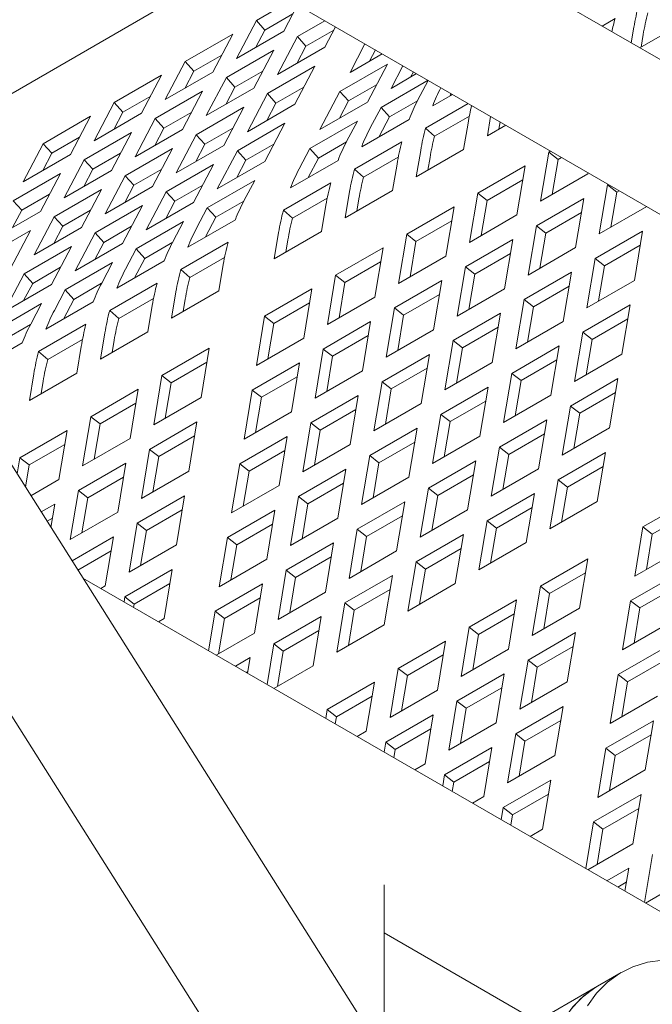
# Model space of a CAD drawing. Units: inches. Extents: x 0.1 to 8.5, y 0.3 to 10.8.
# Drawn here: x 6.9 to 7.1, y 6.2 to 6.5 of the extents above; entities that cross this region are included whole.
import ezdxf

# ---------------------------------------------------------------- set-up
doc = ezdxf.new("R2010")
doc.units = ezdxf.units.IN
doc.header["$MEASUREMENT"] = 0

msp = doc.modelspace()

# ---------------------------------------------------------------- linework, layer by layer
at = {"color": 7, "linetype": 'Continuous', "lineweight": 0}
for p, q in [((7.239167711084864, 6.420601012810379), (6.885614309208181, 6.624703047279829)), ((6.866865847818524, 6.592226214849608), (7.220419249695206, 6.388124180380158)), ((6.979314967105386, 6.527310701299395), (6.86969493428326, 6.464028403352768)), ((6.995886643328942, 6.517744094045789), (6.986344115621899, 6.512235310058278)), ((6.993999202915164, 6.509248046752192), (6.997869992712952, 6.5165991041458)), ((6.996536559348253, 6.514066787915091), (6.988737733048993, 6.509564621323838)), ((7.083102846798581, 6.510695336785346), (7.086709098748972, 6.512777181722991)), ((6.986344115621899, 6.512235310058278), (6.980740949307711, 6.501594219860896)), ((6.988737733048993, 6.509564621323838), (6.986344115621899, 6.512235310058278)), ((7.005508860106839, 6.512189276702416), (6.997826725820238, 6.507754474976171)), ((7.005481813113503, 6.504767211670084), (7.00848523238421, 6.510471108883822)), ((7.091998237855258, 6.510358305671651), (7.091265583755874, 6.505983084334951)), ((7.09363845962366, 6.504613286472083), (7.104015959542147, 6.510604089657194)), ((6.979714988818172, 6.50840839661263), (6.966456735210718, 6.500754569721334)), ((6.974111822503985, 6.497767306415247), (6.979714988818172, 6.50840839661263)), ((6.980740949307711, 6.501594219860896), (6.993999202915164, 6.509248046752192)), ((6.988737733048993, 6.509564621323838), (6.986200376615905, 6.504745946647589)), ((6.997826725820238, 6.507754474976171), (6.99222355950605, 6.497113384778788)), ((7.000220343247332, 6.50508378624173), (6.997826725820238, 6.507754474976171)), ((7.008019169546591, 6.509585952832982), (7.000220343247332, 6.50508378624173)), ((7.094599167167621, 6.508327299451472), (7.094013487757482, 6.504829797816044)), ((6.99222355950605, 6.497113384778788), (7.005481813113503, 6.504767211670084)), ((7.000220343247332, 6.50508378624173), (6.997682986814243, 6.500265111565482)), ((7.016741513773975, 6.505704782568261), (7.01254497778728, 6.497735084992414)), ((7.028851776520403, 6.212281148528345), (6.84568106213116, 6.502012449586439)), ((6.976649178937072, 6.502586047578145), (6.968850352637812, 6.498083880986893)), ((6.991197599016512, 6.503927561530523), (6.977939345409058, 6.496273734639225)), ((6.985594432702324, 6.493286471333139), (6.991197599016512, 6.503927561530523)), ((7.01254497778728, 6.497735084992414), (7.021545943380827, 6.502931231826476)), ((7.019655578407189, 6.504022528863284), (7.018004405095473, 6.500886811779109)), ((6.966456735210718, 6.500754569721334), (6.960853568896531, 6.49011347952395)), ((6.968850352637812, 6.498083880986893), (6.966456735210718, 6.500754569721334)), ((7.00268020921485, 6.499446726448415), (6.989421955607396, 6.491792899557117)), ((6.997077042900663, 6.488805636251032), (7.00268020921485, 6.499446726448415)), ((7.02300162749608, 6.500068426662042), (7.009743373888626, 6.492414599770745)), ((7.017398461181891, 6.489427336464659), (7.02300162749608, 6.500068426662042)), ((7.027356753445233, 6.499576787306283), (7.024027587985618, 6.493254249910307)), ((6.959827608406991, 6.496927656275684), (6.946569354799538, 6.489273829384388)), ((6.954224442092804, 6.486286566078302), (6.959827608406991, 6.496927656275684)), ((6.960853568896531, 6.49011347952395), (6.974111822503985, 6.497767306415247)), ((6.968850352637812, 6.498083880986893), (6.966312996204724, 6.493265206310645)), ((6.977939345409058, 6.496273734639225), (6.97233617909487, 6.485632644441843)), ((6.980332962836151, 6.493603045904785), (6.977939345409058, 6.496273734639225)), ((6.988131789135411, 6.498105212496037), (6.980332962836151, 6.493603045904785)), ((7.024027587985618, 6.493254249910307), (7.031168201641845, 6.497376438430797)), ((7.030270818078447, 6.497894533601305), (7.029487015293811, 6.496405976697002)), ((6.980332962836151, 6.493603045904785), (6.977795606403063, 6.488784371228536)), ((6.999614378592191, 6.493624389387778), (6.99181555229293, 6.489122222796524)), ((7.019935796873419, 6.494246089601403), (7.012136970574161, 6.489743923010152)), ((7.034375593406771, 6.495524872567686), (7.021225984086964, 6.487933764688638)), ((7.031465075580199, 6.489853885138821), (7.034433586806592, 6.495491421204899)), ((6.956761798525892, 6.4911053072412), (6.948962972226632, 6.486603140649947)), ((6.971310218605331, 6.492446821193576), (6.958051964997877, 6.48479299430228)), ((6.965707052291143, 6.481805730996195), (6.971310218605331, 6.492446821193576)), ((6.97233617909487, 6.485632644441843), (6.985594432702324, 6.493286471333139)), ((6.989421955607396, 6.491792899557117), (6.983818789293209, 6.481151809359734)), ((6.99181555229293, 6.489122222796524), (6.989421955607396, 6.491792899557117)), ((7.009743373888626, 6.492414599770745), (7.004140207574437, 6.481773509573363)), ((7.012136970574161, 6.489743923010152), (7.009743373888626, 6.492414599770745)), ((7.041192057974154, 6.49158981656069), (7.035705334773913, 6.488422398677576)), ((7.040886078491264, 6.491766430559131), (7.040618823499599, 6.491258883326388)), ((6.946569354799538, 6.489273829384388), (6.94096618848535, 6.478632739187006)), ((6.948962972226632, 6.486603140649947), (6.946569354799538, 6.489273829384388)), ((6.98279282880367, 6.487965986111469), (6.969534575196216, 6.480312159220173)), ((6.977189662489482, 6.477324895914086), (6.98279282880367, 6.487965986111469)), ((6.983818789293209, 6.481151809359734), (6.997077042900663, 6.488805636251032)), ((6.99181555229293, 6.489122222796524), (6.989278216601402, 6.484303536146428)), ((7.004140207574437, 6.481773509573363), (7.017398461181891, 6.489427336464659)), ((7.012136970574161, 6.489743923010152), (7.009599634882631, 6.484925236360056)), ((7.021225984086964, 6.487933764688638), (7.018206821972745, 6.482200058247523)), ((7.023619580772499, 6.485263087928044), (7.021225984086964, 6.487933764688638)), ((7.031418573004234, 6.489765350310075), (7.023619580772499, 6.485263087928044)), ((7.033676084319158, 6.482161874157804), (7.045599784517709, 6.48904527976502)), ((6.939940227995812, 6.48544691593874), (6.926681974388358, 6.477793089047442)), ((6.934337061681624, 6.474805825741356), (6.939940227995812, 6.48544691593874)), ((6.94096618848535, 6.478632739187006), (6.954224442092804, 6.486286566078302)), ((6.948962972226632, 6.486603140649947), (6.946425615793545, 6.481784465973699)), ((6.968244408724231, 6.486624472159092), (6.96044558242497, 6.48212230556784)), ((7.023619580772499, 6.485263087928044), (7.020731443088419, 6.479778142989443)), ((7.036228768764572, 6.479905886152798), (7.045947599725721, 6.485516447842505)), ((7.051891300960603, 6.485413303019895), (7.050982945112333, 6.479988782092007)), ((6.958051964997877, 6.48479299430228), (6.952448798683689, 6.474151904104898)), ((6.96044558242497, 6.48212230556784), (6.958051964997877, 6.48479299430228)), ((6.994275439002009, 6.483485151029362), (6.981017185394556, 6.475831324138064)), ((6.988672272687821, 6.472844060831979), (6.994275439002009, 6.483485151029362)), ((7.014596857283237, 6.48410685124299), (7.001338603675785, 6.476453024351692)), ((7.011577695169018, 6.478373144801875), (7.014596857283237, 6.48410685124299)), ((7.029076207970186, 6.484595485231927), (7.015817954362733, 6.476941658340631)), ((7.044353818308607, 6.476161868646359), (7.045594350229171, 6.483569911552113)), ((7.050982945112333, 6.479988782092007), (7.05613539734279, 6.482963229451757)), ((7.054573101612703, 6.483865132457175), (7.054238726935122, 6.481868317142153)), ((6.813984267513206, 6.481973457690692), (6.997154968938975, 6.192242164116253)), ((6.951422838194151, 6.480966080856632), (6.938164584586698, 6.473312253965335)), ((6.945819671879963, 6.470324990659249), (6.951422838194151, 6.480966080856632)), ((6.952448798683689, 6.474151904104898), (6.965707052291143, 6.481805730996195)), ((6.96044558242497, 6.48212230556784), (6.957908225991883, 6.477303630891591)), ((6.969534575196216, 6.480312159220173), (6.963931408882028, 6.46967106902279)), ((6.971928171881751, 6.477641482459579), (6.969534575196216, 6.480312159220173)), ((6.97972699818101, 6.482143649050832), (6.971928171881751, 6.477641482459579)), ((7.036228768764572, 6.479905886152798), (7.033676084319158, 6.482161874157804)), ((6.926681974388358, 6.477793089047442), (6.921078808074171, 6.46715199885006)), ((6.929075591815452, 6.475122400313002), (6.926681974388358, 6.477793089047442)), ((6.936874418114712, 6.479624566904255), (6.929075591815452, 6.475122400313002)), ((6.963931408882028, 6.46967106902279), (6.977189662489482, 6.477324895914086)), ((6.971928171881751, 6.477641482459579), (6.969390836190223, 6.472822795809484)), ((6.99120960837935, 6.477662813968724), (6.98341078208009, 6.473160647377472)), ((7.011531192593052, 6.478284609973129), (7.003732200361319, 6.473782347591099)), ((7.013788703907977, 6.470681133820859), (7.027046957515431, 6.478334960712155)), ((6.921078808074171, 6.46715199885006), (6.934337061681624, 6.474805825741356)), ((6.929075591815452, 6.475122400313002), (6.926538235382364, 6.470303725636754)), ((6.94835702831305, 6.475143731822148), (6.940558202013792, 6.470641565230895)), ((6.962905448392489, 6.476485245774524), (6.949647194785036, 6.468831418883227)), ((6.957302282078302, 6.465844155577142), (6.962905448392489, 6.476485245774524)), ((6.981017185394556, 6.475831324138064), (6.975414019080367, 6.465190233940683)), ((6.98341078208009, 6.473160647377472), (6.981017185394556, 6.475831324138064)), ((7.001338603675785, 6.476453024351692), (6.998319441561565, 6.470719317910579)), ((7.003732200361319, 6.473782347591099), (7.001338603675785, 6.476453024351692)), ((7.031095564701153, 6.468508041755062), (7.044353818308607, 6.476161868646359)), ((7.032336096621718, 6.475916084660816), (7.031095564701153, 6.468508041755062)), ((7.068184335076435, 6.475429587092828), (7.065882063476526, 6.461681136102443)), ((7.068684828902501, 6.475718516028591), (7.068184335076435, 6.475429587092828)), ((7.070785264388797, 6.473398580872649), (7.068184335076435, 6.475429587092828)), ((6.938164584586698, 6.473312253965335), (6.932561418272509, 6.462671163767952)), ((6.940558202013792, 6.470641565230895), (6.938164584586698, 6.473312253965335)), ((6.974388058590828, 6.472004410692416), (6.961129804983376, 6.46435058380112)), ((6.96878489227664, 6.461363320495033), (6.974388058590828, 6.472004410692416)), ((6.975414019080367, 6.465190233940683), (6.988672272687821, 6.472844060831979)), ((6.98341078208009, 6.473160647377472), (6.980873446388561, 6.468341960727376)), ((7.009188827559006, 6.473114744894983), (6.995930573951552, 6.465460918003686)), ((7.003732200361319, 6.473782347591099), (7.000844062677238, 6.468297402652497)), ((7.016341388353392, 6.468425145815852), (7.02606021931454, 6.47403570750556)), ((7.024466437897426, 6.464681128309413), (7.025706969817991, 6.472089171215167)), ((7.03493702593408, 6.473885078440637), (7.034351346523941, 6.470387576805209)), ((7.061555208272708, 6.47160267364718), (7.048296954665254, 6.463948846755883)), ((7.0592529366728, 6.457854222656794), (7.061555208272708, 6.47160267364718)), ((7.070785264388797, 6.473398580872649), (7.069137845299316, 6.463560671152589)), ((7.071744478540488, 6.473952323415678), (7.070785264388797, 6.473398580872649)), ((6.931535457782971, 6.469485340519687), (6.918277204175517, 6.461831513628391)), ((6.925932291468782, 6.458844250322304), (6.931535457782971, 6.469485340519687)), ((6.932561418272509, 6.462671163767952), (6.945819671879963, 6.470324990659249)), ((6.940558202013792, 6.470641565230895), (6.938020845580702, 6.465822890554646)), ((6.949647194785036, 6.468831418883227), (6.944044028470849, 6.458190328685844)), ((6.95204079147057, 6.466160742122635), (6.949647194785036, 6.468831418883227)), ((6.959839617769831, 6.470662908713886), (6.95204079147057, 6.466160742122635)), ((7.016341388353392, 6.468425145815852), (7.013788703907977, 6.470681133820859)), ((7.065882063476526, 6.461681136102443), (7.079140317083981, 6.469334962993739)), ((7.079140317083981, 6.469334962993739), (7.079193415475805, 6.469652086989655)), ((6.95204079147057, 6.466160742122635), (6.949503455779042, 6.461342055472539)), ((6.971322227968169, 6.466182073631779), (6.96352340166891, 6.461679907040527)), ((6.985870668789167, 6.467523575610309), (6.972612415181714, 6.459869748719012)), ((6.982851506674948, 6.461789869169195), (6.985870668789167, 6.467523575610309)), ((6.993901323496797, 6.459200393483913), (7.00715957710425, 6.466854220375209)), ((7.060900376503842, 6.46769215656132), (7.050897883977616, 6.461917840535704)), ((7.084618308087753, 6.466287698847368), (7.082316036487846, 6.452539152050634)), ((7.084819874561094, 6.466404060695596), (7.084618308087753, 6.466287698847368)), ((7.087219237400116, 6.464256596820841), (7.084618308087753, 6.466287698847368)), ((6.92846964790187, 6.463662991485202), (6.92067082160261, 6.459160824893949)), ((6.943018067981309, 6.465004505437579), (6.929759814373855, 6.457350678546282)), ((6.937414901667122, 6.454363415240196), (6.943018067981309, 6.465004505437579)), ((6.944044028470849, 6.458190328685844), (6.957302282078302, 6.465844155577142)), ((6.961129804983376, 6.46435058380112), (6.955526638669188, 6.453709493603736)), ((6.96352340166891, 6.461679907040527), (6.961129804983376, 6.46435058380112)), ((7.011208184289973, 6.457027301418117), (7.024466437897426, 6.464681128309413)), ((7.012448716210537, 6.464435344323871), (7.011208184289973, 6.457027301418117)), ((7.048296954665254, 6.463948846755883), (7.045994683065346, 6.450200395765497)), ((7.050897883977616, 6.461917840535704), (7.048296954665254, 6.463948846755883)), ((7.087219237400116, 6.464256596820841), (7.085571818310634, 6.454418687100779)), ((7.087879482715962, 6.464637748328641), (7.087219237400116, 6.464256596820841)), ((6.92067082160261, 6.459160824893949), (6.918277204175517, 6.461831513628391)), ((6.954500678179649, 6.460523670355472), (6.941242424572195, 6.452869843464175)), ((6.94889751186546, 6.449882580158088), (6.954500678179649, 6.460523670355472)), ((6.955526638669188, 6.453709493603736), (6.96878489227664, 6.461363320495033)), ((6.96352340166891, 6.461679907040527), (6.960986065977381, 6.456861220390431)), ((6.982805004098983, 6.461701334340449), (6.975006011867248, 6.457199071958419)), ((6.996454007942213, 6.456944405478907), (7.00617283890336, 6.462554967168614)), ((7.004579057486246, 6.453200387972469), (7.00581958940681, 6.460608430878223)), ((7.015049645522899, 6.462404338103692), (7.014463966112761, 6.458906836468263)), ((7.050897883977616, 6.461917840535704), (7.049250464888135, 6.452079930815643)), ((7.077989181284027, 6.46246078540172), (7.064730927676573, 6.454806958510424)), ((7.075686909684119, 6.448712238604986), (7.077989181284027, 6.46246078540172)), ((6.912674037861329, 6.451190423431007), (6.925932291468782, 6.458844250322304)), ((6.92067082160261, 6.459160824893949), (6.918133465169523, 6.454342150217702)), ((6.93995223735865, 6.459182168376942), (6.93215341105939, 6.454680001785689)), ((6.972612415181714, 6.459869748719012), (6.969593253067495, 6.454136042277899)), ((6.975006011867248, 6.457199071958419), (6.972612415181714, 6.459869748719012)), ((6.996454007942213, 6.456944405478907), (6.993901323496797, 6.459200393483913)), ((7.041667827861528, 6.460121933310234), (7.028409574254074, 6.452468106418937)), ((7.039365556261619, 6.446373482319849), (7.041667827861528, 6.460121933310234)), ((7.045994683065346, 6.450200395765497), (7.0592529366728, 6.457854222656794)), ((7.077334349515159, 6.458550172509512), (7.067331856988936, 6.452775856483896)), ((7.082316036487846, 6.452539152050634), (7.095574290095299, 6.46019297894193)), ((7.095574290095299, 6.46019297894193), (7.095574684184927, 6.460195338210241)), ((6.929759814373855, 6.457350678546282), (6.924156648059668, 6.4467095883489)), ((6.93215341105939, 6.454680001785689), (6.929759814373855, 6.457350678546282)), ((6.965983288377988, 6.456042835273363), (6.952725034770534, 6.448389008382067)), ((6.962964126263768, 6.45030912883225), (6.965983288377988, 6.456042835273363)), ((6.980462639064935, 6.456531469262303), (6.967204385457483, 6.448877642371007)), ((6.975006011867248, 6.457199071958419), (6.972117874183168, 6.451714127019817)), ((7.041012996092661, 6.456211416224376), (7.031010503566437, 6.450437100198758)), ((6.923130687570129, 6.453523765100634), (6.909872433962676, 6.445869938209337)), ((6.917527521255941, 6.442882674903251), (6.923130687570129, 6.453523765100634)), ((6.924156648059668, 6.4467095883489), (6.937414901667122, 6.454363415240196)), ((6.93215341105939, 6.454680001785689), (6.929616075367862, 6.449861315135593)), ((6.941242424572195, 6.452869843464175), (6.935639258258007, 6.442228753266791)), ((6.943636021257729, 6.450199166703581), (6.941242424572195, 6.452869843464175)), ((6.95143484755699, 6.454701333294834), (6.943636021257729, 6.450199166703581)), ((6.991320803878792, 6.445546561081172), (7.004579057486246, 6.453200387972469)), ((6.992561335799357, 6.452954603986925), (6.991320803878792, 6.445546561081172)), ((7.028409574254074, 6.452468106418937), (7.026107302654167, 6.438719655428551)), ((7.031010503566437, 6.450437100198758), (7.028409574254074, 6.452468106418937)), ((7.064730927676573, 6.454806958510424), (7.062428656076666, 6.441058411713688)), ((7.067331856988936, 6.452775856483896), (7.064730927676573, 6.454806958510424)), ((7.067331856988936, 6.452775856483896), (7.065684437899455, 6.442937946763835)), ((7.094423154295345, 6.453318801349912), (7.081164900687892, 6.445664974458615)), ((7.092120882695438, 6.439570350359526), (7.094423154295345, 6.453318801349912)), ((6.935639258258007, 6.442228753266791), (6.94889751186546, 6.449882580158088)), ((6.943636021257729, 6.450199166703581), (6.9410986855662, 6.445380480053486)), ((6.962917623687803, 6.450220594003505), (6.955118631456068, 6.445718331621474)), ((6.965175135002727, 6.442617117851233), (6.97843338861018, 6.45027094474253)), ((6.995162265111719, 6.450923597766747), (6.994576585701581, 6.447426096131318)), ((7.031010503566437, 6.450437100198758), (7.029363084476954, 6.440599190478697)), ((7.058101800872846, 6.450980045064775), (7.044843547265392, 6.443326218173478)), ((7.055799529272939, 6.43723149826804), (7.058101800872846, 6.450980045064775)), ((7.093768322526478, 6.449408188457705), (7.083765830000254, 6.443633872432088)), ((6.934613297768468, 6.449042930018527), (6.921355044161015, 6.44138910312723)), ((6.92901013145428, 6.438401839821143), (6.934613297768468, 6.449042930018527)), ((6.952725034770534, 6.448389008382067), (6.949705872656314, 6.442655301940952)), ((6.955118631456068, 6.445718331621474), (6.952725034770534, 6.448389008382067)), ((7.021780447450348, 6.448641192973289), (7.008522193842894, 6.440987366081992)), ((7.019478175850439, 6.434892741982903), (7.021780447450348, 6.448641192973289)), ((7.057446969103979, 6.447069432172568), (7.047444476577756, 6.44129511614695)), ((7.062428656076666, 6.441058411713688), (7.075686909684119, 6.448712238604986)), ((6.946095907966807, 6.444562094936419), (6.932837654359354, 6.436908268045121)), ((6.943076745852587, 6.438828388495304), (6.946095907966807, 6.444562094936419)), ((6.960575258653756, 6.445050728925358), (6.947317005046302, 6.43739690203406)), ((6.955118631456068, 6.445718331621474), (6.952230493771988, 6.440233386682872)), ((6.967727819448141, 6.440361129846227), (6.97744665040929, 6.445971691535934)), ((6.975852868992176, 6.436617112339789), (6.97709340091274, 6.444025155245543)), ((7.02112561568148, 6.444730675887429), (7.011123123155256, 6.438956359861813)), ((7.026107302654167, 6.438719655428551), (7.039365556261619, 6.446373482319849)), ((7.081164900687892, 6.445664974458615), (7.078862629087984, 6.43191652346823)), ((7.083765830000254, 6.443633872432088), (7.081164900687892, 6.445664974458615)), ((6.921355044161015, 6.44138910312723), (6.915751877846827, 6.430748012929847)), ((6.923748640846549, 6.438718426366636), (6.921355044161015, 6.44138910312723)), ((6.931547467145809, 6.443220592957888), (6.923748640846549, 6.438718426366636)), ((6.967727819448141, 6.440361129846227), (6.965175135002727, 6.442617117851233)), ((7.044843547265392, 6.443326218173478), (7.042541275665485, 6.429577671376744)), ((7.047444476577756, 6.44129511614695), (7.044843547265392, 6.443326218173478)), ((7.047444476577756, 6.44129511614695), (7.045797057488274, 6.43145720642689)), ((7.074535773884165, 6.441838061012967), (7.061277520276712, 6.434184234121671)), ((7.072233502284258, 6.428089610022581), (7.074535773884165, 6.441838061012967)), ((7.083765830000254, 6.443633872432088), (7.082118410910773, 6.433795962712027)), ((6.915751877846827, 6.430748012929847), (6.92901013145428, 6.438401839821143)), ((6.923748640846549, 6.438718426366636), (6.92121130515502, 6.433899739716542)), ((6.943030243276622, 6.43873985366656), (6.935231251044888, 6.434237591284528)), ((6.945287754591546, 6.431136377514289), (6.958546008199, 6.438790204405585)), ((7.008522193842894, 6.440987366081992), (7.006219922242986, 6.427238915091607)), ((7.011123123155256, 6.438956359861813), (7.008522193842894, 6.440987366081992)), ((7.011123123155256, 6.438956359861813), (7.009475704065776, 6.429118450141753)), ((7.038214420461665, 6.43949930472783), (7.024956166854213, 6.431845477836534)), ((7.035912148861758, 6.425750757931096), (7.038214420461665, 6.43949930472783)), ((7.078862629087984, 6.43191652346823), (7.092120882695438, 6.439570350359526)), ((6.932837654359354, 6.436908268045121), (6.929818492245134, 6.431174561604008)), ((6.935231251044888, 6.434237591284528), (6.932837654359354, 6.436908268045121)), ((6.962594615384722, 6.428963285448492), (6.975852868992176, 6.436617112339789)), ((6.963835147305287, 6.436371328354246), (6.962594615384722, 6.428963285448492)), ((7.001893067039167, 6.437160452636344), (6.988634813431713, 6.429506625745048)), ((6.999590795439259, 6.423412001645959), (7.001893067039167, 6.437160452636344)), ((7.042541275665485, 6.429577671376744), (7.055799529272939, 6.43723149826804)), ((7.073880942115299, 6.437927448120759), (7.063878449589074, 6.432153132095142)), ((6.926208527555627, 6.433081354599473), (6.912950273948173, 6.425427527708177)), ((6.923189365441408, 6.42734764815836), (6.926208527555627, 6.433081354599473)), ((6.940687878242575, 6.433569988588412), (6.927429624635121, 6.425916161697116)), ((6.935231251044888, 6.434237591284528), (6.932343113360807, 6.428752646345927)), ((6.947840439036963, 6.428880389509283), (6.957559269998109, 6.43449095119899)), ((6.966436076617649, 6.434340322134067), (6.96585039720751, 6.430842820498638)), ((7.001238235270301, 6.433249935550484), (6.991235742744076, 6.427475619524868)), ((7.006219922242986, 6.427238915091607), (7.019478175850439, 6.434892741982903)), ((7.037559588692799, 6.435588691835622), (7.027557096166575, 6.429814375810006)), ((7.061277520276712, 6.434184234121671), (7.058975248676805, 6.420435783131285)), ((7.063878449589074, 6.432153132095142), (7.061277520276712, 6.434184234121671)), ((6.947840439036963, 6.428880389509283), (6.945287754591546, 6.431136377514289)), ((6.955965488580995, 6.425136372002843), (6.95720602050156, 6.432544414908598)), ((7.024956166854213, 6.431845477836534), (7.022653895254305, 6.418096931039798)), ((7.027557096166575, 6.429814375810006), (7.024956166854213, 6.431845477836534)), ((7.054648393472985, 6.430357320676022), (7.041390139865531, 6.422703493784724)), ((7.052346121873078, 6.416608869685636), (7.054648393472985, 6.430357320676022)), ((7.063878449589074, 6.432153132095142), (7.062231030499593, 6.422315222375082)), ((7.090969746895484, 6.432696076961159), (7.077711493288031, 6.425042250069863)), ((7.088667475295576, 6.418947625970773), (7.090969746895484, 6.432696076961159)), ((6.988634813431713, 6.429506625745048), (6.986332541831805, 6.415758174754662)), ((6.991235742744076, 6.427475619524868), (6.988634813431713, 6.429506625745048)), ((6.991235742744076, 6.427475619524868), (6.989588323654594, 6.417637709804807)), ((7.018327040050486, 6.428018564390885), (7.005068786443032, 6.420364737499588)), ((7.016024768450578, 6.41427001759415), (7.018327040050486, 6.428018564390885)), ((7.027557096166575, 6.429814375810006), (7.025909677077093, 6.419976466089945)), ((7.058975248676805, 6.420435783131285), (7.072233502284258, 6.428089610022581)), ((7.090314915126616, 6.428785464068951), (7.080312422600393, 6.423011148043335)), ((6.923142862865443, 6.427259113329614), (6.915343870633707, 6.422756850947584)), ((6.925400374180366, 6.419655637177343), (6.938658627787819, 6.427309464068641)), ((6.942707234973541, 6.417482545111547), (6.955965488580995, 6.425136372002843)), ((6.943947766894106, 6.4248905880173), (6.942707234973541, 6.417482545111547)), ((7.022653895254305, 6.418096931039798), (7.035912148861758, 6.425750757931096)), ((7.053993561704118, 6.426446707783814), (7.043991069177894, 6.420672391758197)), ((7.077711493288031, 6.425042250069863), (7.075409221688123, 6.411293799079477)), ((7.080312422600393, 6.423011148043335), (7.077711493288031, 6.425042250069863)), ((6.920800497831395, 6.422089248251467), (6.907542244223942, 6.414435421360171)), ((6.927953058625782, 6.417399649172337), (6.937671868845371, 6.423010198888197)), ((6.946548696206468, 6.422859581797122), (6.94596301679633, 6.419362080161693)), ((6.986332541831805, 6.415758174754662), (6.999590795439259, 6.423412001645959)), ((7.017672208281619, 6.424107951498677), (7.007669715755395, 6.41833363547306)), ((7.041390139865531, 6.422703493784724), (7.039087868265624, 6.408955042794338)), ((7.043991069177894, 6.420672391758197), (7.041390139865531, 6.422703493784724)), ((7.080312422600393, 6.423011148043335), (7.078665003510912, 6.413173238323274)), ((6.927953058625782, 6.417399649172337), (6.925400374180366, 6.419655637177343)), ((6.936078108169815, 6.413655631665899), (6.937318640090379, 6.421063674571652)), ((6.973166878545097, 6.420577177003664), (6.959908624937643, 6.412923350112368)), ((6.97086460694519, 6.406828726013279), (6.973166878545097, 6.420577177003664)), ((7.005068786443032, 6.420364737499588), (7.002766514843125, 6.406616190702854)), ((7.007669715755395, 6.41833363547306), (7.005068786443032, 6.420364737499588)), ((7.043991069177894, 6.420672391758197), (7.042343650088412, 6.410834482038136)), ((7.071082366484304, 6.421215336624215), (7.05782411287685, 6.413561509732917)), ((7.068780094884396, 6.407466885633829), (7.071082366484304, 6.421215336624215)), ((6.97251204677623, 6.416666659917805), (6.962509554250006, 6.410892343892188)), ((6.998439659639305, 6.41653782405394), (6.985181406031852, 6.408883997162643)), ((6.996137388039398, 6.402789277257204), (6.998439659639305, 6.41653782405394)), ((7.007669715755395, 6.41833363547306), (7.006022296665913, 6.408495725752999)), ((7.034761013061805, 6.418876580339076), (7.021502759454351, 6.411222753447779)), ((7.032458741461897, 6.40512812934869), (7.034761013061805, 6.418876580339076)), ((7.039087868265624, 6.408955042794338), (7.052346121873078, 6.416608869685636)), ((7.070427534715438, 6.417304723732006), (7.060425042189213, 6.411530407706389)), ((7.075409221688123, 6.411293799079477), (7.088667475295576, 6.418947625970773)), ((6.922819854562361, 6.406001804774601), (6.936078108169815, 6.413655631665899)), ((7.002766514843125, 6.406616190702854), (7.016024768450578, 6.41427001759415)), ((7.034106181292938, 6.414965967446869), (7.024103688766713, 6.409191651421253)), ((6.924060386482926, 6.413409847680356), (6.922819854562361, 6.406001804774601)), ((6.92666131579529, 6.411378841460176), (6.92607563638515, 6.407881339824749)), ((6.959908624937643, 6.412923350112368), (6.957606353337736, 6.399174899121981)), ((6.962509554250006, 6.410892343892188), (6.959908624937643, 6.412923350112368)), ((6.962509554250006, 6.410892343892188), (6.960862135160523, 6.401054434172127)), ((6.997784827870438, 6.412627211161732), (6.987782335344215, 6.406852895136114)), ((7.021502759454351, 6.411222753447779), (7.019200487854444, 6.397474302457394)), ((7.024103688766713, 6.409191651421253), (7.021502759454351, 6.411222753447779)), ((7.05782411287685, 6.413561509732917), (7.055521841276942, 6.399813058742531)), ((7.060425042189213, 6.411530407706389), (7.05782411287685, 6.413561509732917)), ((7.060425042189213, 6.411530407706389), (7.058777623099731, 6.401692497986328)), ((7.087516339495623, 6.412073352572405), (7.074258085888169, 6.404419525681109)), ((7.085214067895715, 6.39832490158202), (7.087516339495623, 6.412073352572405)), ((6.953279498133917, 6.409096436666719), (6.940021244526463, 6.401442609775422)), ((6.950977226534009, 6.395347985676333), (6.953279498133917, 6.409096436666719)), ((6.985181406031852, 6.408883997162643), (6.982879134431944, 6.395135450365908)), ((6.987782335344215, 6.406852895136114), (6.985181406031852, 6.408883997162643)), ((7.024103688766713, 6.409191651421253), (7.022456269677233, 6.399353741701192)), ((7.051194986073124, 6.409734596287269), (7.037936732465671, 6.402080769395972)), ((7.048892714473217, 6.395986145296883), (7.051194986073124, 6.409734596287269)), ((7.086861507726756, 6.408162739680199), (7.076859015200532, 6.402388423654581)), ((6.957606353337736, 6.399174899121981), (6.97086460694519, 6.406828726013279)), ((6.987782335344215, 6.406852895136114), (6.986134916254733, 6.397014985416054)), ((7.014873632650624, 6.407395840002131), (7.001615379043171, 6.399742013110835)), ((7.012571361050717, 6.393647389011746), (7.014873632650624, 6.407395840002131)), ((7.050540154304256, 6.405823983395061), (7.040537661778033, 6.400049667369444)), ((7.055521841276942, 6.399813058742531), (7.068780094884396, 6.407466885633829)), ((6.952624666365049, 6.40518591958086), (6.942622173838825, 6.399411603555243)), ((6.982879134431944, 6.395135450365908), (6.996137388039398, 6.402789277257204)), ((7.014218800881758, 6.403485227109925), (7.004216308355534, 6.397710911084307)), ((7.019200487854444, 6.397474302457394), (7.032458741461897, 6.40512812934869)), ((7.074258085888169, 6.404419525681109), (7.071955814288262, 6.390671074690723)), ((7.076859015200532, 6.402388423654581), (7.074258085888169, 6.404419525681109)), ((6.940021244526463, 6.401442609775422), (6.937718972926555, 6.387694158785036)), ((6.942622173838825, 6.399411603555243), (6.940021244526463, 6.401442609775422)), ((6.969713471145235, 6.39995454842126), (6.956455217537782, 6.392300721529963)), ((6.967411199545328, 6.386206001624525), (6.969713471145235, 6.39995454842126)), ((7.037936732465671, 6.402080769395972), (7.035634460865762, 6.388332318405586)), ((7.040537661778033, 6.400049667369444), (7.037936732465671, 6.402080769395972)), ((7.040537661778033, 6.400049667369444), (7.03889024268855, 6.390211757649384)), ((7.067628959084442, 6.400592612235461), (7.054370705476988, 6.392938785344164)), ((7.065326687484535, 6.386844161245075), (7.067628959084442, 6.400592612235461)), ((7.076859015200532, 6.402388423654581), (7.075211596111051, 6.392550609740869)), ((6.933392117722736, 6.397615696329773), (6.920133864115283, 6.389961869438477)), ((6.931089846122828, 6.383867245339387), (6.933392117722736, 6.397615696329773)), ((6.942622173838825, 6.399411603555243), (6.940974754749345, 6.389573693835183)), ((7.001615379043171, 6.399742013110835), (6.999313107443263, 6.385993562120449)), ((7.004216308355534, 6.397710911084307), (7.001615379043171, 6.399742013110835)), ((7.004216308355534, 6.397710911084307), (7.002568889266052, 6.387873001364246)), ((7.031307605661944, 6.398253855950323), (7.01804935205449, 6.390600029059027)), ((7.029005334062036, 6.384505404959937), (7.031307605661944, 6.398253855950323)), ((7.071955814288262, 6.390671074690723), (7.085214067895715, 6.39832490158202)), ((6.937718972926555, 6.387694158785036), (6.950977226534009, 6.395347985676333)), ((6.969058639376368, 6.396043935529051), (6.959056146850145, 6.390269619503435)), ((6.994986252239444, 6.395915099665187), (6.981727998631991, 6.38826127277389)), ((6.992683980639537, 6.382166648674801), (6.994986252239444, 6.395915099665187)), ((7.030652773893076, 6.394343243058116), (7.020650281366852, 6.388568927032499)), ((7.035634460865762, 6.388332318405586), (7.048892714473217, 6.395986145296883)), ((7.066974127315576, 6.396681999343253), (7.056971634789352, 6.390907683317637)), ((6.93273726521231, 6.393705167270068), (6.922734793427646, 6.387930863218298)), ((6.956455217537782, 6.392300721529963), (6.954152945937874, 6.378552174733228)), ((6.959056146850145, 6.390269619503435), (6.956455217537782, 6.392300721529963)), ((6.994331420470577, 6.392004486772978), (6.984328927944353, 6.386230170747362)), ((6.999313107443263, 6.385993562120449), (7.012571361050717, 6.393647389011746)), ((7.054370705476988, 6.392938785344164), (7.052068433877081, 6.379190334353779)), ((7.056971634789352, 6.390907683317637), (7.054370705476988, 6.392938785344164)), ((6.920133864115283, 6.389961869438477), (6.919377191290221, 6.385443199792736)), ((6.922734793427646, 6.387930863218298), (6.920133864115283, 6.389961869438477)), ((6.959056146850145, 6.390269619503435), (6.957408727760662, 6.380431709783375)), ((7.01804935205449, 6.390600029059027), (7.015747080454582, 6.376851578068641)), ((7.020650281366852, 6.388568927032499), (7.01804935205449, 6.390600029059027)), ((7.047741578673262, 6.389111871898516), (7.034483325065809, 6.38145804500722)), ((7.045439307073354, 6.375363420908131), (7.047741578673262, 6.389111871898516)), ((7.056971634789352, 6.390907683317637), (7.05532421569987, 6.381069869403925)), ((7.084062932095761, 6.391450628183653), (7.070804678488308, 6.383796801292357)), ((7.081760660495854, 6.377702177193267), (7.084062932095761, 6.391450628183653)), ((6.922734793427646, 6.387930863218298), (6.921702340830044, 6.381765352370947)), ((6.949826090734055, 6.388473808084314), (6.936567837126601, 6.380819981193018)), ((6.947523819134148, 6.37472526128758), (6.949826090734055, 6.388473808084314)), ((6.954152945937874, 6.378552174733228), (6.967411199545328, 6.386206001624525)), ((6.981727998631991, 6.38826127277389), (6.979425727032083, 6.374512821783505)), ((6.984328927944353, 6.386230170747362), (6.981727998631991, 6.38826127277389)), ((6.984328927944353, 6.386230170747362), (6.982681508854871, 6.376392261027302)), ((7.011420225250763, 6.386773115613379), (6.998161971643309, 6.379119288722081)), ((7.009117953650855, 6.373024664622993), (7.011420225250763, 6.386773115613379)), ((7.020650281366852, 6.388568927032499), (7.019002862277371, 6.378731017312439)), ((7.052068433877081, 6.379190334353779), (7.065326687484535, 6.386844161245075)), ((7.083408100326895, 6.387540111097794), (7.07340560780067, 6.381765795072178)), ((6.923238875543472, 6.37933497649598), (6.931089846122828, 6.383867245339387)), ((6.949171258965188, 6.384563195192107), (6.939168766438964, 6.37878887916649)), ((7.015747080454582, 6.376851578068641), (7.029005334062036, 6.384505404959937)), ((7.047086746904395, 6.385201259006307), (7.03708425437817, 6.379426942980691)), ((7.070804678488308, 6.383796801292357), (7.068502406888401, 6.370048350301969)), ((7.07340560780067, 6.381765795072178), (7.070804678488308, 6.383796801292357)), ((6.936567837126601, 6.380819981193018), (6.934265565526694, 6.367071434396284)), ((6.939168766438964, 6.37878887916649), (6.936567837126601, 6.380819981193018)), ((6.979425727032083, 6.374512821783505), (6.992683980639537, 6.382166648674801)), ((7.010765393481897, 6.382862502721171), (7.000762900955672, 6.377088186695554)), ((7.034483325065809, 6.38145804500722), (7.032181053465901, 6.367709594016833)), ((7.03708425437817, 6.379426942980691), (7.034483325065809, 6.38145804500722)), ((7.07340560780067, 6.381765795072178), (7.071758188711189, 6.371927885352116)), ((6.939168766438964, 6.37878887916649), (6.937521347349483, 6.368950969446429)), ((6.966260063745374, 6.379331824032507), (6.953001810137921, 6.37167799714121)), ((6.963957792145466, 6.36558337304212), (6.966260063745374, 6.379331824032507)), ((6.998161971643309, 6.379119288722081), (6.995859700043401, 6.365370837731695)), ((7.000762900955672, 6.377088186695554), (6.998161971643309, 6.379119288722081)), ((7.03708425437817, 6.379426942980691), (7.03543683528869, 6.369589129066979)), ((7.064175551684581, 6.379969887846708), (7.050917298077128, 6.372316060955411)), ((7.061873280084674, 6.366221436856321), (7.064175551684581, 6.379969887846708)), ((7.107800920767523, 6.378245625270018), (7.09454266716007, 6.370591798378721)), ((6.929938710322874, 6.37699306774737), (6.926115003864713, 6.374785688994451)), ((6.928845775338335, 6.370466217581407), (6.929938710322874, 6.37699306774737)), ((6.965605231976507, 6.375421211140299), (6.955602739450282, 6.369646895114682)), ((6.991532844839583, 6.375292375276433), (6.97827459123213, 6.367638548385137)), ((6.989230573239674, 6.361543924286047), (6.991532844839583, 6.375292375276433)), ((7.000762900955672, 6.377088186695554), (6.99911548186619, 6.367250276975493)), ((7.027854198262082, 6.377631131561571), (7.014595944654628, 6.369977304670273)), ((7.025551926662175, 6.363882680571185), (7.027854198262082, 6.377631131561571)), ((7.032181053465901, 6.367709594016833), (7.045439307073354, 6.375363420908131)), ((7.063520719915714, 6.376059370760849), (7.05351822738949, 6.370285054735231)), ((7.068502406888401, 6.370048350301969), (7.081760660495854, 6.377702177193267)), ((6.929283857812448, 6.373082442881315), (6.927751181029051, 6.372197647407661)), ((6.934265565526694, 6.367071434396284), (6.947523819134148, 6.37472526128758)), ((6.995859700043401, 6.365370837731695), (7.009117953650855, 6.373024664622993)), ((7.027199366493215, 6.373720518669363), (7.017196873966991, 6.367946202643747)), ((7.050917298077128, 6.372316060955411), (7.04861502647722, 6.358567609965025)), ((7.05351822738949, 6.370285054735231), (7.050917298077128, 6.372316060955411)), ((7.107146026773978, 6.374335000403963), (7.097143575730873, 6.368560708326041)), ((6.953001810137921, 6.37167799714121), (6.950699538538013, 6.357929546150824)), ((6.955602739450282, 6.369646895114682), (6.953001810137921, 6.37167799714121)), ((6.955602739450282, 6.369646895114682), (6.953955320360802, 6.359808985394621)), ((6.990878013070716, 6.371381762384225), (6.980875520544492, 6.365607446358609)), ((7.014595944654628, 6.369977304670273), (7.012293673054721, 6.356228853679888)), ((7.017196873966991, 6.367946202643747), (7.014595944654628, 6.369977304670273)), ((7.05351822738949, 6.370285054735231), (7.051870808300009, 6.360447145015171)), ((7.09454266716007, 6.370591798378721), (7.092240395560162, 6.356843251581987)), ((7.097143575730873, 6.368560708326041), (7.09454266716007, 6.370591798378721)), ((6.946372683334194, 6.367851083695561), (6.934743409569998, 6.361137646851013)), ((6.944070411734286, 6.354102632705176), (6.946372683334194, 6.367851083695561)), ((6.97827459123213, 6.367638548385137), (6.975972319632222, 6.353890097394751)), ((6.980875520544492, 6.365607446358609), (6.97827459123213, 6.367638548385137)), ((7.017196873966991, 6.367946202643747), (7.015549454877509, 6.358108388730034)), ((7.044288171273401, 6.368489147509763), (7.031029917665947, 6.360835320618466)), ((7.041985899673493, 6.354740696519376), (7.044288171273401, 6.368489147509763)), ((7.097143575730873, 6.368560708326041), (7.095496156641391, 6.35872279860598)), ((6.950699538538013, 6.357929546150824), (6.963957792145466, 6.36558337304212)), ((6.980875520544492, 6.365607446358609), (6.97922810145501, 6.355769536638548)), ((7.007966817850901, 6.366150391224625), (6.994708564243448, 6.358496564333329)), ((7.005664546250994, 6.352401940234239), (7.007966817850901, 6.366150391224625)), ((7.043633339504535, 6.364578630423903), (7.033630846978309, 6.358804314398286)), ((7.04861502647722, 6.358567609965025), (7.061873280084674, 6.366221436856321)), ((7.092240395560162, 6.356843251581987), (7.105498649167616, 6.364497078473283)), ((6.945717851565327, 6.363940470803354), (6.936379586734335, 6.358549605264222)), ((6.975972319632222, 6.353890097394751), (6.989230573239674, 6.361543924286047)), ((7.007311986082034, 6.362239778332417), (6.997309493555811, 6.356465462306801)), ((7.012293673054721, 6.356228853679888), (7.025551926662175, 6.363882680571185)), ((7.079074690790335, 6.361662325689643), (7.065816437182881, 6.354008498798346)), ((7.076772419190427, 6.347913778892909), (7.079074690790335, 6.361662325689643)), ((6.962806656345513, 6.358709099643754), (6.949548402738059, 6.351055272752457)), ((6.960504384745605, 6.344960648653368), (6.962806656345513, 6.358709099643754)), ((7.031029917665947, 6.360835320618466), (7.02872764606604, 6.34708686962808)), ((7.033630846978309, 6.358804314398286), (7.031029917665947, 6.360835320618466)), ((7.033630846978309, 6.358804314398286), (7.031983427888829, 6.348966404678226)), ((7.160176842598506, 6.227915255646022), (6.937812071415501, 6.356283705650682)), ((6.994708564243448, 6.358496564333329), (6.99240629264354, 6.344748113342943)), ((6.997309493555811, 6.356465462306801), (6.994708564243448, 6.358496564333329)), ((6.997309493555811, 6.356465462306801), (6.995662074466329, 6.346627648393089)), ((7.02440079086222, 6.357008407172818), (7.011142537254767, 6.349354580281521)), ((7.022098519262313, 6.343259956182432), (7.02440079086222, 6.357008407172818)), ((7.078419838279908, 6.357751724771282), (7.068417345753685, 6.351977408745666)), ((7.104347513367662, 6.357622900881265), (7.091089259760208, 6.349969073989969)), ((6.942830356869585, 6.353386764269472), (6.944070411734286, 6.354102632705176)), ((6.962151824576645, 6.354798486751546), (6.952149332050421, 6.349024170725929)), ((6.988079437439721, 6.35466965088768), (6.974821183832268, 6.347015823996384)), ((6.985777165839814, 6.340921199897295), (6.988079437439721, 6.35466965088768)), ((7.023745959093354, 6.353097890086958), (7.01374346656713, 6.347323574061342)), ((7.02872764606604, 6.34708686962808), (7.041985899673493, 6.354740696519376)), ((7.065816437182881, 6.354008498798346), (7.063514165582974, 6.340259952001612)), ((7.068417345753685, 6.351977408745666), (7.065816437182881, 6.354008498798346)), ((7.103692619374117, 6.35371227601521), (7.093690168331012, 6.347937983937287)), ((6.949548402738059, 6.351055272752457), (6.949312218602236, 6.349644825455355)), ((6.952149332050421, 6.349024170725929), (6.949548402738059, 6.351055272752457)), ((6.987424605670855, 6.350759037995473), (6.977422113144629, 6.344984721969856)), ((6.99240629264354, 6.344748113342943), (7.005664546250994, 6.352401940234239)), ((7.068417345753685, 6.351977408745666), (7.066769926664202, 6.342139499025605)), ((6.952149332050421, 6.349024170725929), (6.951994019254334, 6.348096654892635)), ((7.011142537254767, 6.349354580281521), (7.00884026565486, 6.335606129291135)), ((7.01374346656713, 6.347323574061342), (7.011142537254767, 6.349354580281521)), ((7.059187310379154, 6.350181585352698), (7.0459290567717, 6.342527758461402)), ((7.056885038779247, 6.336433038555964), (7.059187310379154, 6.350181585352698)), ((7.063514165582974, 6.340259952001612), (7.076772419190427, 6.347913778892909)), ((7.091089259760208, 6.349969073989969), (7.088786988160301, 6.336220622999583)), ((7.093690168331012, 6.347937983937287), (7.091089259760208, 6.349969073989969)), ((7.093690168331012, 6.347937983937287), (7.09204274924153, 6.338100074217227)), ((6.958965402528178, 6.344072213130128), (6.960504384745605, 6.344960648653368)), ((6.974821183832268, 6.347015823996384), (6.972974023526665, 6.335985178349942)), ((6.977422113144629, 6.344984721969856), (6.974821183832268, 6.347015823996384)), ((6.977422113144629, 6.344984721969856), (6.975774694055149, 6.335146908056143)), ((7.00451341045104, 6.345527666835873), (6.991255156843587, 6.337873839944576)), ((7.002211138851133, 6.331779215845486), (7.00451341045104, 6.345527666835873)), ((7.01374346656713, 6.347323574061342), (7.012096047477648, 6.337485664341281)), ((7.058532457868727, 6.346270984434338), (7.048529965342504, 6.340496668408722)), ((7.00884026565486, 6.335606129291135), (7.022098519262313, 6.343259956182432)), ((7.0459290567717, 6.342527758461402), (7.043626785171793, 6.328779211664667)), ((7.048529965342504, 6.340496668408722), (7.0459290567717, 6.342527758461402)), ((7.088786988160301, 6.336220622999583), (7.102045241767755, 6.343874449890879)), ((6.975100406703652, 6.334757638043091), (6.985777165839814, 6.340921199897295)), ((7.003858578682173, 6.341617149750014), (6.993856086155949, 6.335842833724397)), ((7.048529965342504, 6.340496668408722), (7.046882546253022, 6.330658758688661)), ((7.075621283390474, 6.34103960130089), (7.06236302978302, 6.333385774409594)), ((7.073319011790565, 6.327291150310504), (7.075621283390474, 6.34103960130089)), ((6.991255156843587, 6.337873839944576), (6.989355292235786, 6.326528429570527)), ((6.993856086155949, 6.335842833724397), (6.991255156843587, 6.337873839944576)), ((7.039299929967973, 6.338700845015754), (7.02604167636052, 6.331047018124456)), ((7.036997658368066, 6.324952298219019), (7.039299929967973, 6.338700845015754)), ((7.074966430880047, 6.33712900038253), (7.064963938353822, 6.331354684356913)), ((7.1008941059678, 6.337000176492512), (7.087635852360346, 6.329346349601215)), ((6.98462603003986, 6.334046926498927), (6.980478755256517, 6.331652755727861)), ((6.983894869332745, 6.329680711099115), (6.98462603003986, 6.334046926498927)), ((6.993856086155949, 6.335842833724397), (6.992208667066468, 6.326004924004335)), ((7.038645077457547, 6.334790244097392), (7.028642584931323, 6.329015928071776)), ((7.043626785171793, 6.328779211664667), (7.056885038779247, 6.336433038555964)), ((6.991235452362246, 6.325443086903749), (7.002211138851133, 6.331779215845486)), ((7.02604167636052, 6.331047018124456), (7.023739404760613, 6.317298471327723)), ((7.028642584931323, 6.329015928071776), (7.02604167636052, 6.331047018124456)), ((7.06236302978302, 6.333385774409594), (7.060060758183113, 6.319637323419208)), ((7.064963938353822, 6.331354684356913), (7.06236302978302, 6.333385774409594)), ((7.064963938353822, 6.331354684356913), (7.063316519264341, 6.321516774636852)), ((7.100239211974256, 6.333089551626457), (7.09023676093115, 6.327315259548535)), ((6.983971198270993, 6.330136409413068), (6.983538363411384, 6.329886539167254)), ((7.028642584931323, 6.329015928071776), (7.026995165841842, 6.319178018351716)), ((7.055733902979293, 6.329558860963946), (7.042475649371839, 6.321905034072648)), ((7.053431631379386, 6.315810409973559), (7.055733902979293, 6.329558860963946)), ((7.087635852360346, 6.329346349601215), (7.085333580760439, 6.31559789861083)), ((7.09023676093115, 6.327315259548535), (7.087635852360346, 6.329346349601215)), ((7.019412549556794, 6.327220104678807), (7.00615429594934, 6.319566277787511)), ((7.017110277956887, 6.313471557882073), (7.019412549556794, 6.327220104678807)), ((7.055079050468867, 6.325648260045584), (7.045076557942643, 6.319873944019967)), ((7.060060758183113, 6.319637323419208), (7.073319011790565, 6.327291150310504)), ((7.09023676093115, 6.327315259548535), (7.088589341841669, 6.317477445634823)), ((7.018757697046367, 6.323309503760448), (7.008755204520144, 6.317535187734831)), ((7.023739404760613, 6.317298471327723), (7.036997658368066, 6.324952298219019)), ((7.085333580760439, 6.31559789861083), (7.098591834367893, 6.323251725502126)), ((7.042475649371839, 6.321905034072648), (7.040173377771932, 6.308156583082262)), ((7.045076557942643, 6.319873944019967), (7.042475649371839, 6.321905034072648)), ((7.072167875990611, 6.320416876912137), (7.058909622383159, 6.31276305002084)), ((7.069865604390704, 6.306668425921751), (7.072167875990611, 6.320416876912137)), ((7.00615429594934, 6.319566277787511), (7.005736560944906, 6.317071776597462)), ((7.008755204520144, 6.317535187734831), (7.00615429594934, 6.319566277787511)), ((7.008755204520144, 6.317535187734831), (7.008418361597005, 6.315523606034743)), ((7.035846522568113, 6.318078120627), (7.022588268960659, 6.310424293735704)), ((7.033544250968205, 6.304329669636614), (7.035846522568113, 6.318078120627)), ((7.045076557942643, 6.319873944019967), (7.043429138853161, 6.310036034299908)), ((7.040173377771932, 6.308156583082262), (7.053431631379386, 6.315810409973559)), ((7.071513023480186, 6.316506275993777), (7.061510530953961, 6.310731959968161)), ((7.097440698567939, 6.316377452103759), (7.084182444960486, 6.308723625212462)), ((7.095138426968032, 6.302629001113373), (7.097440698567939, 6.316377452103759)), ((7.014541601769245, 6.311988692682622), (7.017110277956887, 6.313471557882073)), ((7.035191670057686, 6.314167519708639), (7.025189177531462, 6.308393203683023)), ((7.058909622383159, 6.31276305002084), (7.05660735078325, 6.299014599030455)), ((7.061510530953961, 6.310731959968161), (7.058909622383159, 6.31276305002084)), ((7.096785804574394, 6.312466827237704), (7.086783353531289, 6.306692535159781)), ((7.022588268960659, 6.310424293735704), (7.022117829654028, 6.307615027818049)), ((7.025189177531462, 6.308393203683023), (7.022588268960659, 6.310424293735704)), ((7.052280495579431, 6.308936136575192), (7.039022241971978, 6.301282309683896)), ((7.049978223979523, 6.295187685584806), (7.052280495579431, 6.308936136575192)), ((7.061510530953961, 6.310731959968161), (7.05986311186448, 6.300894146054448)), ((7.025189177531462, 6.308393203683023), (7.024799630306125, 6.306066857255329)), ((7.05660735078325, 6.299014599030455), (7.069865604390704, 6.306668425921751)), ((7.084182444960486, 6.308723625212462), (7.081880173360578, 6.294975174222077)), ((7.086783353531289, 6.306692535159781), (7.084182444960486, 6.308723625212462)), ((7.086783353531289, 6.306692535159781), (7.085135934441807, 6.29685472124607)), ((7.03067660594472, 6.302674213401932), (7.033544250968205, 6.304329669636614)), ((7.051625643069006, 6.305025535656832), (7.04162315054278, 6.299251219631215)), ((7.039022241971978, 6.301282309683896), (7.038499098363149, 6.298158374844983)), ((7.04162315054278, 6.299251219631215), (7.039022241971978, 6.301282309683896)), ((7.081880173360578, 6.294975174222077), (7.095138426968032, 6.302629001113373)), ((7.04162315054278, 6.299251219631215), (7.041180899015246, 6.296610204282263)), ((7.06871446859075, 6.299794152523384), (7.055456214983296, 6.292140325632087)), ((7.066412196990843, 6.286045701532998), (7.06871446859075, 6.299794152523384)), ((7.046811610120194, 6.293359638314896), (7.049978223979523, 6.295187685584806)), ((7.068059616080324, 6.295883551605024), (7.0580571235541, 6.290109235579407)), ((7.093987291168078, 6.295754727715005), (7.080729037560625, 6.288100900823709)), ((7.091685019568171, 6.282006276724619), (7.093987291168078, 6.295754727715005)), ((7.055456214983296, 6.292140325632087), (7.054880367072269, 6.28870162606557)), ((7.0580571235541, 6.290109235579407), (7.055456214983296, 6.292140325632087)), ((7.0580571235541, 6.290109235579407), (7.057562167724369, 6.28715345550285)), ((7.093332397174533, 6.291844198655299), (7.083329946131428, 6.286069906577377)), ((7.080729037560625, 6.288100900823709), (7.078542213479817, 6.275042002907852)), ((7.083329946131428, 6.286069906577377), (7.080729037560625, 6.288100900823709)), ((7.062946655778787, 6.284045087175553), (7.066412196990843, 6.286045701532998)), ((7.083329946131428, 6.286069906577377), (7.081682527041946, 6.276231996857316)), ((7.079081659954261, 6.274730512088515), (7.091685019568171, 6.282006276724619)), ((7.097163010571943, 6.2789589167719), (7.094923482188938, 6.265585254128438)), ((7.090533883768216, 6.275132003326252), (7.084460008507126, 6.271625629773285)), ((7.089463059285898, 6.268737535657025), (7.090533883768216, 6.275132003326252)), ((7.022080863009952, 6.229361242681519), (7.022080863009952, 6.270543889002493)), ((7.089878989774672, 6.271221474266546), (7.087519595920434, 6.269859425186525)), ((7.095216705612855, 6.265415960949173), (7.108118992579489, 6.272864292672812)), ((7.022080857824562, 6.257119584499764), (7.064874179255923, 6.232415525878112)), ((7.088440222993728, 6.246019937239417), (7.081811137673119, 6.242193047741464)), ((7.081811137673119, 6.242193047741464), (7.027343802934141, 6.210749724686601))]:
    msp.add_line(p, q, dxfattribs=at)
at = {"color": 7, "linetype": 'Continuous', "lineweight": 0, "flags": 128}
for points in [[(7.07897877663471, 6.236634660424754), (7.081576646567075, 6.240235624126071), (7.084588696919147, 6.243284151897741), (7.087986807321898, 6.245751783621689), (7.091739250967671, 6.247615446451568), (7.095810992770105, 6.248857713817268), (7.100164010858293, 6.249467098862024), (7.104757668628515, 6.249437791758363), (7.10954907383247, 6.248770170958478), (7.114493489519431, 6.247470374349684), (7.119544751460116, 6.24555058521566), (7.124655698209966, 6.243028736063028), (7.129778609598667, 6.239928351293094), (7.134865654618198, 6.236278384447925)], [(7.066275079727656, 6.207854670988708), (7.066522656164929, 6.213622329211566), (7.067263077978274, 6.219050289398122), (7.068489427857664, 6.224087839401467), (7.070190261647749, 6.228687982139872), (7.072349691314101, 6.232807770926802), (7.074947561246466, 6.236408734628117), (7.07795961159854, 6.239457262399787), (7.08135772200129, 6.241924894123735), (7.081811137673119, 6.242193047741464)], [(7.081811137673119, 6.242193047741464), (7.08047367785322, 6.241363791648928), (7.077169244110383, 6.238748574544167), (7.074258246635253, 6.235559077212789)]]:
    msp.add_lwpolyline(points, dxfattribs=at)
at = {"color": 7, "linetype": 'Continuous', "lineweight": 0}
for centre, radius, start, end in [((7.159727240990516, 6.49909418857964), 0.06865929070095479, 165.2248722209273, 170.5574743894556), ((7.151247714682383, 6.495707425071862), 0.06675784252602206, 165.1851311917059, 168.4184266156085), ((7.159869868726029, 6.49747267638756), 0.0661671166349755, 165.2238929897391, 170.5580296354642), ((7.083139461083245, 6.470048241301072), 0.05086851676652464, 152.6121744634316, 158.8255470770106), ((7.076419029526114, 6.466259678585558), 0.05076952391198328, 152.3071412502505, 158.8286860118912), ((7.114442224624692, 6.472087306241836), 0.06979885409870948, 166.4239860208027, 170.5312329131691), ((7.06316077591825, 6.458605851694448), 0.05076952391153364, 152.307141250223, 158.8286860119193), ((7.100065099756755, 6.464651967568849), 0.06865929070073043, 165.2248722209163, 170.5574743894613), ((7.100207727492516, 6.463030455376717), 0.06616711663500398, 165.2238929897392, 170.5580296354613), ((7.056531649114524, 6.4547789382488), 0.05076952391153364, 152.307141250223, 158.8286860119193), ((7.093435972953369, 6.46082505412313), 0.06865929070107835, 165.2248722209315, 170.5574743894502), ((7.043273395507259, 6.447125111357422), 0.05076952391173915, 152.3071412502405, 158.8286860119113), ((7.080177719346117, 6.453171227231791), 0.06865929070128421, 165.22487222094, 170.5574743894428), ((7.073548592541774, 6.44934431378627), 0.06865929070065532, 165.2248722209127, 170.5574743894629), ((7.080320347081347, 6.451549715039765), 0.06616711663501668, 165.2238929897366, 170.5580296354568), ((7.02780546062056, 6.438195662616064), 0.05076952391165402, 152.307141250223, 158.8286860119042), ((7.060290338934455, 6.441690486894946), 0.06865929070079287, 165.2248722209193, 170.5574743894595), ((7.060432966670124, 6.440068974702814), 0.06616711663497556, 165.2238929897208, 170.5580296354455), ((7.014547207013188, 6.430541835724738), 0.05076952391173999, 152.3071412502366, 158.8286860119063), ((7.007918080209351, 6.426714922279143), 0.05076952391161771, 152.307141250232, 158.8286860119184), ((7.044822404047998, 6.432761038153529), 0.06865929070095524, 165.2248722209258, 170.5574743894535), ((6.994659826601829, 6.419061095387874), 0.05076952391154394, 152.3071412502246, 158.8286860119195), ((7.031564150440757, 6.425107211262185), 0.06865929070117337, 165.2248722209332, 170.5574743894432), ((6.988030699798544, 6.415234181942025), 0.05076952391202809, 152.3071412502555, 158.8286860118882), ((7.02493502363703, 6.421280297816536), 0.06865929070117355, 165.2248722209326, 170.5574743894424), ((7.031706778176084, 6.423485699070146), 0.06616711663500331, 165.2238929897383, 170.5580296354604), ((6.974772446190815, 6.407580355050846), 0.05076952391172902, 152.3071412502278, 158.8286860118994), ((7.011676770029609, 6.413626470925237), 0.06865929070120522, 165.2248722209372, 170.5574743894461), ((7.011819397764619, 6.412004958733243), 0.06616711663471612, 165.2238929897101, 170.5580296354557), ((6.968143319386979, 6.403753441605251), 0.05076952391160754, 152.3071412502237, 158.8286860119119), ((7.005047643225882, 6.409799557479587), 0.06865929070120559, 165.2248722209358, 170.5574743894446), ((6.991789389617495, 6.402145730588497), 0.06865929070025, 165.2248722209048, 170.5574743894863), ((6.991932017352958, 6.40052421839642), 0.06616711663422024, 165.2238929897066, 170.5580296354919)]:
    msp.add_arc(centre, radius, start, end, dxfattribs=at)

doc.saveas('drawing.dxf')
